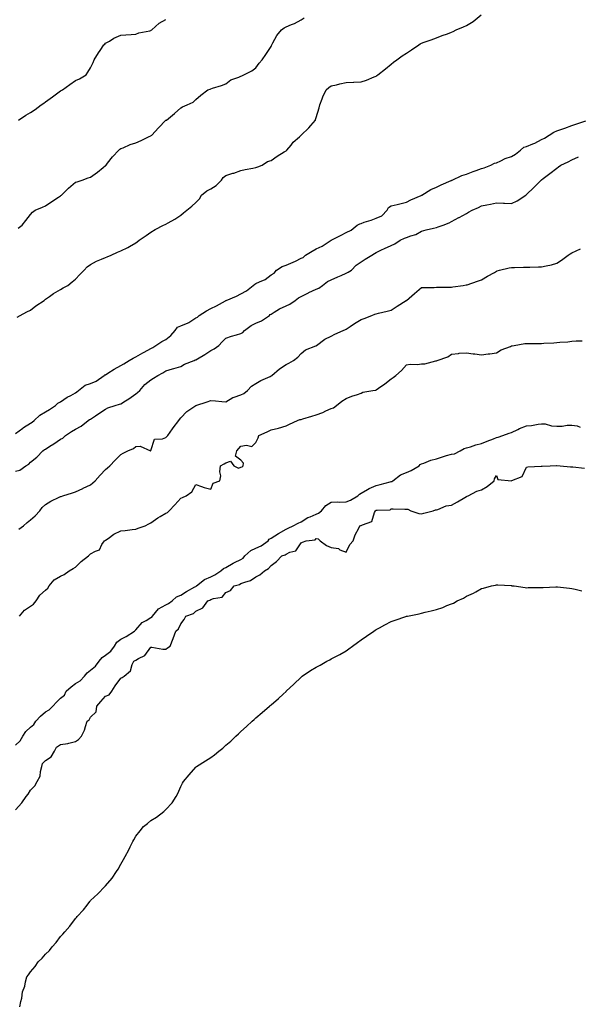
# Model space of a CAD drawing. Units: inches. Extents: x 905123 to 907763, y 7371818 to 7374458.
# Drawn here: x 906731 to 907102, y 7372154 to 7372809 of the extents above; entities that cross this region are included whole.
import ezdxf

# ---------------------------------------------------------------- set-up
doc = ezdxf.new("R2010")
doc.units = ezdxf.units.IN
doc.header["$MEASUREMENT"] = 0
doc.layers.add('Contour_90517371', color=7, linetype='Continuous', true_color=0xf6cadb)

msp = doc.modelspace()

# ---------------------------------------------------------------- linework, layer by layer
at = {"layer": 'Contour_90517371'}
for points in [[(906729.22, 7372610.75, 3382), (906731.31, 7372611.92, 3382), (906735.68, 7372614.29, 3382), (906738.05, 7372615.4, 3382), (906741.65, 7372618.32, 3382), (906747.07, 7372621.92, 3382), (906747.6, 7372622.37, 3382), (906748.05, 7372622.7, 3382), (906750.73, 7372624.6, 3382), (906753.38, 7372626.59, 3382), (906758.05, 7372629.08, 3382), (906759.79, 7372630.18, 3382), (906762.92, 7372631.92, 3382), (906765.76, 7372634.22, 3382), (906768.05, 7372636.1, 3382), (906770.83, 7372639.14, 3382), (906773.82, 7372641.92, 3382), (906775.82, 7372644.15, 3382), (906778.05, 7372645.81, 3382), (906782.01, 7372647.96, 3382), (906785.38, 7372649.26, 3382), (906788.05, 7372650.43, 3382), (906789.12, 7372650.84, 3382), (906791.8, 7372651.92, 3382), (906795.99, 7372653.97, 3382), (906798.05, 7372654.84, 3382), (906802.85, 7372657.12, 3382), (906803.89, 7372657.76, 3382), (906808.05, 7372660.14, 3382), (906809.01, 7372660.96, 3382), (906810.25, 7372661.92, 3382), (906814.95, 7372665.02, 3382), (906818.05, 7372667.3, 3382), (906820.95, 7372669.02, 3382), (906826.6, 7372671.92, 3382), (906827.57, 7372672.4, 3382), (906828.05, 7372672.6, 3382), (906829.68, 7372673.55, 3382), (906834.05, 7372675.92, 3382), (906838.05, 7372678.69, 3382), (906839.91, 7372680.07, 3382), (906842.15, 7372681.92, 3382), (906845.28, 7372684.69, 3382), (906848.05, 7372687.07, 3382), (906850.41, 7372689.56, 3382), (906851.91, 7372691.92, 3382), (906855.25, 7372694.72, 3382), (906858.05, 7372696.09, 3382), (906861.55, 7372698.42, 3382), (906865.08, 7372701.92, 3382), (906866.33, 7372703.64, 3382), (906868.05, 7372705.01, 3382), (906872.6, 7372706.47, 3382), (906873.31, 7372706.66, 3382), (906878.05, 7372708.42, 3382), (906880.93, 7372709.04, 3382), (906885.97, 7372709.84, 3382), (906888.05, 7372710.25, 3382), (906889.21, 7372710.77, 3382), (906892.05, 7372711.92, 3382), (906895.72, 7372714.25, 3382), (906898.05, 7372715.08, 3382), (906902.07, 7372717.9, 3382), (906906.77, 7372720.64, 3382), (906908.05, 7372721.42, 3382), (906908.33, 7372721.64, 3382), (906908.6, 7372721.92, 3382), (906911.38, 7372725.25, 3382), (906912.88, 7372727.09, 3382), (906916.9, 7372730.77, 3382), (906918.05, 7372731.83, 3382), (906918.1, 7372731.87, 3382), (906918.17, 7372731.92, 3382), (906923.16, 7372736.81, 3382), (906924.43, 7372738.29, 3382), (906927.57, 7372741.92, 3382), (906927.72, 7372742.25, 3382), (906928.05, 7372743.52, 3382), (906930, 7372749.97, 3382), (906930.42, 7372751.92, 3382), (906932.09, 7372755.96, 3382), (906932.62, 7372757.36, 3382), (906934.79, 7372761.92, 3382), (906936.47, 7372763.5, 3382), (906938.05, 7372764.68, 3382), (906941.55, 7372765.42, 3382), (906943.91, 7372766.06, 3382), (906948.05, 7372766.83, 3382), (906952.92, 7372767.05, 3382), (906953.22, 7372767.09, 3382), (906958.05, 7372767.37, 3382), (906961.61, 7372768.36, 3382), (906966.7, 7372770.57, 3382), (906968.05, 7372771.04, 3382), (906968.53, 7372771.44, 3382), (906969.16, 7372771.92, 3382), (906974.09, 7372775.88, 3382), (906978.05, 7372778.99, 3382), (906979.6, 7372780.37, 3382), (906981.7, 7372781.92, 3382), (906985.36, 7372784.61, 3382), (906988.05, 7372786.44, 3382), (906991.42, 7372788.55, 3382), (906996.29, 7372791.92, 3382), (906997.35, 7372792.62, 3382), (906998.05, 7372793.1, 3382), (906999.9, 7372793.77, 3382), (907004.63, 7372795.34, 3382), (907008.05, 7372796.66, 3382), (907011.92, 7372798.05, 3382), (907015.49, 7372799.36, 3382), (907018.05, 7372800.29, 3382), (907019.19, 7372800.78, 3382), (907021.09, 7372801.92, 3382), (907025.98, 7372803.99, 3382), (907028.05, 7372804.82, 3382), (907032.45, 7372807.52, 3382), (907037.89, 7372811.92, 3382)], [(906729.96, 7372670.01, 3383), (906732.59, 7372671.92, 3383), (906735, 7372674.97, 3383), (906738.05, 7372679.05, 3383), (906739.32, 7372680.65, 3383), (906741.14, 7372681.92, 3383), (906745.97, 7372684, 3383), (906748.05, 7372684.86, 3383), (906752.28, 7372687.69, 3383), (906756.67, 7372690.54, 3383), (906758.05, 7372691.44, 3383), (906758.32, 7372691.65, 3383), (906758.62, 7372691.92, 3383), (906763.3, 7372696.66, 3383), (906768.05, 7372700.46, 3383), (906769.08, 7372700.89, 3383), (906772.37, 7372701.92, 3383), (906776.49, 7372703.48, 3383), (906778.05, 7372703.91, 3383), (906782.72, 7372707.25, 3383), (906786.52, 7372710.39, 3383), (906788.05, 7372711.63, 3383), (906788.19, 7372711.78, 3383), (906788.32, 7372711.92, 3383), (906789.3, 7372713.17, 3383), (906792.55, 7372717.42, 3383), (906796.87, 7372721.92, 3383), (906797.48, 7372722.49, 3383), (906798.05, 7372722.9, 3383), (906799.63, 7372723.5, 3383), (906804.36, 7372725.61, 3383), (906808.05, 7372726.73, 3383), (906811.75, 7372728.22, 3383), (906817.09, 7372730.96, 3383), (906818.05, 7372731.41, 3383), (906818.32, 7372731.65, 3383), (906818.68, 7372731.92, 3383), (906823.16, 7372736.81, 3383), (906828.05, 7372741.75, 3383), (906828.16, 7372741.81, 3383), (906828.46, 7372741.92, 3383), (906833.82, 7372746.15, 3383), (906838.05, 7372749.93, 3383), (906839.25, 7372750.73, 3383), (906842.29, 7372751.92, 3383), (906846.2, 7372753.76, 3383), (906848.05, 7372755.54, 3383), (906851.46, 7372758.51, 3383), (906855.97, 7372761.92, 3383), (906857.48, 7372762.49, 3383), (906858.05, 7372762.66, 3383), (906859.2, 7372763.07, 3383), (906865.14, 7372764.83, 3383), (906868.05, 7372766.08, 3383), (906871.36, 7372768.61, 3383), (906876.55, 7372770.42, 3383), (906878.05, 7372771.13, 3383), (906878.59, 7372771.38, 3383), (906879.96, 7372771.92, 3383), (906885.33, 7372774.64, 3383), (906888.05, 7372776.64, 3383), (906890.18, 7372779.79, 3383), (906892.23, 7372781.92, 3383), (906894.55, 7372785.42, 3383), (906898.05, 7372790.78, 3383), (906898.39, 7372791.58, 3383), (906898.58, 7372791.92, 3383), (906899.35, 7372793.22, 3383), (906901.87, 7372798.1, 3383), (906905.13, 7372801.92, 3383), (906906.76, 7372803.22, 3383), (906908.05, 7372803.93, 3383), (906911.59, 7372805.45, 3383), (906913.74, 7372806.23, 3383), (906918.05, 7372808.63, 3383), (906920.12, 7372809.85, 3383)], [(906730.01, 7372741.92, 3384), (906734.94, 7372745.03, 3384), (906738.05, 7372746.94, 3384), (906741.12, 7372748.85, 3384), (906745.17, 7372751.92, 3384), (906746.85, 7372753.12, 3384), (906748.05, 7372753.92, 3384), (906752.69, 7372757.27, 3384), (906755.41, 7372759.28, 3384), (906758.05, 7372761.22, 3384), (906758.52, 7372761.45, 3384), (906759.3, 7372761.92, 3384), (906764.31, 7372765.65, 3384), (906768.05, 7372768.2, 3384), (906770.65, 7372769.32, 3384), (906775.09, 7372771.92, 3384), (906776.21, 7372773.76, 3384), (906778.05, 7372776.6, 3384), (906779.69, 7372780.28, 3384), (906780.43, 7372781.92, 3384), (906783.27, 7372786.7, 3384), (906784.36, 7372788.24, 3384), (906786.89, 7372791.92, 3384), (906787.49, 7372792.47, 3384), (906788.05, 7372793.02, 3384), (906790.59, 7372794.47, 3384), (906793.61, 7372796.36, 3384), (906798.05, 7372798.29, 3384), (906801.41, 7372798.55, 3384), (906805, 7372798.87, 3384), (906808.05, 7372799.11, 3384), (906810.05, 7372799.92, 3384), (906817.39, 7372801.26, 3384), (906818.05, 7372801.45, 3384), (906818.35, 7372801.62, 3384), (906818.79, 7372801.92, 3384), (906823.71, 7372806.26, 3384), (906828.05, 7372808.79, 3384)], [(906728.05, 7372533.3, 3381), (906732.97, 7372537.01, 3381), (906733.39, 7372537.26, 3381), (906738.05, 7372540.22, 3381), (906739.1, 7372540.87, 3381), (906740.43, 7372541.92, 3381), (906744.32, 7372545.64, 3381), (906748.05, 7372547.72, 3381), (906750.62, 7372549.35, 3381), (906754.6, 7372551.92, 3381), (906756.34, 7372553.63, 3381), (906758.05, 7372554.45, 3381), (906762.46, 7372557.5, 3381), (906764.87, 7372558.74, 3381), (906768.05, 7372560.52, 3381), (906768.93, 7372561.04, 3381), (906770.01, 7372561.92, 3381), (906774.53, 7372565.44, 3381), (906778.05, 7372566.63, 3381), (906781.74, 7372568.23, 3381), (906787.16, 7372571.92, 3381), (906787.59, 7372572.38, 3381), (906788.05, 7372572.47, 3381), (906789.53, 7372573.4, 3381), (906793.83, 7372576.14, 3381), (906798.05, 7372578.67, 3381), (906800.21, 7372579.76, 3381), (906803.74, 7372581.92, 3381), (906806.4, 7372583.57, 3381), (906808.05, 7372584.36, 3381), (906812.88, 7372587.09, 3381), (906813.6, 7372587.47, 3381), (906818.05, 7372589.88, 3381), (906819.41, 7372590.56, 3381), (906821.51, 7372591.92, 3381), (906825.51, 7372594.47, 3381), (906828.05, 7372595.79, 3381), (906831.5, 7372598.47, 3381), (906834.23, 7372601.92, 3381), (906835.95, 7372604.02, 3381), (906838.05, 7372605, 3381), (906843.01, 7372606.96, 3381), (906843.31, 7372607.18, 3381), (906848.05, 7372610.24, 3381), (906849.12, 7372610.85, 3381), (906850.29, 7372611.92, 3381), (906855.09, 7372614.88, 3381), (906858.05, 7372616.57, 3381), (906861.77, 7372618.2, 3381), (906867.75, 7372621.62, 3381), (906868.05, 7372621.78, 3381), (906868.15, 7372621.82, 3381), (906868.28, 7372621.92, 3381), (906875.14, 7372624.83, 3381), (906878.05, 7372626.34, 3381), (906881.75, 7372628.23, 3381), (906886.22, 7372631.92, 3381), (906887.25, 7372632.72, 3381), (906888.05, 7372633.06, 3381), (906890.45, 7372634.32, 3381), (906894.05, 7372635.92, 3381), (906898.05, 7372638.86, 3381), (906900.05, 7372639.92, 3381), (906901.73, 7372641.92, 3381), (906905.46, 7372644.51, 3381), (906908.05, 7372645.45, 3381), (906912.71, 7372647.25, 3381), (906914.24, 7372648.1, 3381), (906918.05, 7372650, 3381), (906919.43, 7372650.54, 3381), (906920.92, 7372651.92, 3381), (906925.33, 7372654.64, 3381), (906928.05, 7372656.24, 3381), (906931.96, 7372658.01, 3381), (906938, 7372661.87, 3381), (906938.05, 7372661.9, 3381), (906938.08, 7372661.92, 3381), (906944.7, 7372665.27, 3381), (906948.05, 7372667.01, 3381), (906951.28, 7372668.69, 3381), (906955.45, 7372671.92, 3381), (906957.03, 7372672.94, 3381), (906958.05, 7372673.16, 3381), (906959.97, 7372673.85, 3381), (906964.65, 7372675.32, 3381), (906968.05, 7372676.68, 3381), (906971.73, 7372678.24, 3381), (906975.34, 7372681.92, 3381), (906976.25, 7372683.72, 3381), (906978.05, 7372684.79, 3381), (906981.85, 7372685.72, 3381), (906983.78, 7372686.19, 3381), (906988.05, 7372687.25, 3381), (906991.13, 7372688.84, 3381), (906997.87, 7372691.74, 3381), (906998.05, 7372691.82, 3381), (906998.12, 7372691.85, 3381), (906998.25, 7372691.92, 3381), (907004.28, 7372695.69, 3381), (907008.05, 7372697.27, 3381), (907011.25, 7372698.72, 3381), (907017.77, 7372701.64, 3381), (907018.05, 7372701.77, 3381), (907018.16, 7372701.81, 3381), (907018.44, 7372701.92, 3381), (907024.97, 7372705, 3381), (907028.05, 7372705.84, 3381), (907032.41, 7372707.56, 3381), (907034.41, 7372708.28, 3381), (907038.05, 7372709.65, 3381), (907039.8, 7372710.17, 3381), (907044.21, 7372711.92, 3381), (907046.74, 7372713.23, 3381), (907048.05, 7372713.52, 3381), (907050.86, 7372714.73, 3381), (907053.77, 7372716.2, 3381), (907058.05, 7372717.63, 3381), (907060.74, 7372719.23, 3381), (907064.05, 7372721.92, 3381), (907066.14, 7372723.83, 3381), (907068.05, 7372724.19, 3381), (907072.13, 7372726, 3381), (907073.46, 7372726.51, 3381), (907078.05, 7372729.05, 3381), (907080.04, 7372729.93, 3381), (907082.99, 7372731.92, 3381), (907086.14, 7372733.84, 3381), (907088.05, 7372734.61, 3381), (907092.12, 7372735.99, 3381), (907093.57, 7372736.4, 3381), (907098.05, 7372738.22, 3381), (907100.84, 7372739.13, 3381), (907107.44, 7372741.31, 3381)], [(906728.05, 7372508.23, 3380), (906730.9, 7372509.07, 3380), (906735.06, 7372511.92, 3380), (906736.94, 7372513.03, 3380), (906738.05, 7372514.32, 3380), (906742.3, 7372517.67, 3380), (906746.2, 7372521.92, 3380), (906747.37, 7372522.6, 3380), (906748.05, 7372523.02, 3380), (906751.02, 7372524.89, 3380), (906753.53, 7372526.44, 3380), (906758.05, 7372529.49, 3380), (906759.61, 7372530.36, 3380), (906761.43, 7372531.92, 3380), (906765.33, 7372534.64, 3380), (906768.05, 7372536.34, 3380), (906771.81, 7372538.16, 3380), (906776.46, 7372541.92, 3380), (906777.39, 7372542.58, 3380), (906778.05, 7372542.99, 3380), (906781.24, 7372545.12, 3380), (906783.42, 7372546.56, 3380), (906788.05, 7372549.64, 3380), (906789.6, 7372550.37, 3380), (906794.37, 7372551.92, 3380), (906797.2, 7372552.77, 3380), (906798.05, 7372553, 3380), (906801.16, 7372555.03, 3380), (906803.47, 7372556.5, 3380), (906808.05, 7372559.75, 3380), (906809.33, 7372560.64, 3380), (906810.76, 7372561.92, 3380), (906814.12, 7372565.85, 3380), (906818.05, 7372569.06, 3380), (906819.91, 7372570.06, 3380), (906822.81, 7372571.92, 3380), (906826.16, 7372573.82, 3380), (906828.05, 7372575.06, 3380), (906832.52, 7372576.39, 3380), (906833.34, 7372576.63, 3380), (906838.05, 7372578.01, 3380), (906840.47, 7372579.5, 3380), (906846.94, 7372581.92, 3380), (906847.7, 7372582.27, 3380), (906848.05, 7372582.32, 3380), (906849.1, 7372582.97, 3380), (906853.95, 7372586.02, 3380), (906858.05, 7372588.47, 3380), (906860.31, 7372589.66, 3380), (906863.23, 7372591.92, 3380), (906865.54, 7372594.43, 3380), (906868.05, 7372596.71, 3380), (906871.81, 7372598.15, 3380), (906875.02, 7372598.89, 3380), (906878.05, 7372599.81, 3380), (906879.36, 7372600.61, 3380), (906880.49, 7372601.92, 3380), (906884.74, 7372605.23, 3380), (906888.05, 7372606.81, 3380), (906891.64, 7372608.33, 3380), (906897.01, 7372611.92, 3380), (906897.54, 7372612.43, 3380), (906898.05, 7372612.73, 3380), (906900.17, 7372614.04, 3380), (906903.58, 7372616.39, 3380), (906908.05, 7372618.32, 3380), (906910.59, 7372619.37, 3380), (906914.07, 7372621.92, 3380), (906916.3, 7372623.67, 3380), (906918.05, 7372624.5, 3380), (906922.99, 7372626.98, 3380), (906923.23, 7372627.1, 3380), (906928.05, 7372629.42, 3380), (906929.84, 7372630.13, 3380), (906932.32, 7372631.92, 3380), (906935.56, 7372634.41, 3380), (906938.05, 7372635.52, 3380), (906942.43, 7372637.54, 3380), (906944.64, 7372638.51, 3380), (906948.05, 7372640.04, 3380), (906949.36, 7372640.61, 3380), (906951.52, 7372641.92, 3380), (906954.66, 7372645.31, 3380), (906958.05, 7372647.6, 3380), (906960.66, 7372649.31, 3380), (906965.07, 7372651.92, 3380), (906966.95, 7372653.02, 3380), (906968.05, 7372653.72, 3380), (906971.59, 7372655.47, 3380), (906973.51, 7372656.46, 3380), (906978.05, 7372658.46, 3380), (906980.41, 7372659.56, 3380), (906983.94, 7372661.92, 3380), (906986.74, 7372663.23, 3380), (906988.05, 7372663.78, 3380), (906991.06, 7372664.93, 3380), (906994.3, 7372665.67, 3380), (906998.05, 7372668.03, 3380), (907001.19, 7372668.78, 3380), (907006.13, 7372670, 3380), (907008.05, 7372670.46, 3380), (907009.2, 7372670.77, 3380), (907012.45, 7372671.92, 3380), (907016.51, 7372673.46, 3380), (907018.05, 7372674.42, 3380), (907023, 7372676.97, 3380), (907023.2, 7372677.07, 3380), (907028.05, 7372679.61, 3380), (907029.45, 7372680.52, 3380), (907031.8, 7372681.92, 3380), (907036.15, 7372683.82, 3380), (907038.05, 7372684.72, 3380), (907041.6, 7372685.47, 3380), (907044.13, 7372685.84, 3380), (907048.05, 7372686.82, 3380), (907052.75, 7372686.62, 3380), (907053.36, 7372686.61, 3380), (907058.05, 7372686.43, 3380), (907061.74, 7372688.23, 3380), (907067.47, 7372691.92, 3380), (907067.78, 7372692.19, 3380), (907068.05, 7372692.39, 3380), (907072.86, 7372697.11, 3380), (907077.77, 7372701.92, 3380), (907077.92, 7372702.05, 3380), (907078.05, 7372702.16, 3380), (907079.09, 7372702.96, 3380), (907083.56, 7372706.41, 3380), (907088.05, 7372709.83, 3380), (907089.26, 7372710.72, 3380), (907090.83, 7372711.92, 3380), (907095.77, 7372714.19, 3380), (907098.05, 7372715.35, 3380), (907102.57, 7372717.4, 3380)], [(906730.35, 7372469.62, 3379), (906733.38, 7372471.92, 3379), (906735.82, 7372474.15, 3379), (906738.05, 7372475.86, 3379), (906741.29, 7372478.68, 3379), (906744.33, 7372481.92, 3379), (906745.9, 7372484.07, 3379), (906748.05, 7372486.14, 3379), (906751.61, 7372488.35, 3379), (906757.04, 7372490.91, 3379), (906758.05, 7372491.43, 3379), (906758.43, 7372491.54, 3379), (906759.52, 7372491.92, 3379), (906765.98, 7372493.99, 3379), (906768.05, 7372494.6, 3379), (906772.97, 7372496.84, 3379), (906773.08, 7372496.89, 3379), (906778.05, 7372499.31, 3379), (906779.54, 7372500.43, 3379), (906781.17, 7372501.92, 3379), (906784.36, 7372505.61, 3379), (906788.05, 7372509.49, 3379), (906789.36, 7372510.61, 3379), (906790.87, 7372511.92, 3379), (906794.44, 7372515.53, 3379), (906798.05, 7372519.31, 3379), (906799.73, 7372520.23, 3379), (906802.84, 7372521.92, 3379), (906806.5, 7372523.47, 3379), (906808.05, 7372524.6, 3379), (906811.02, 7372524.89, 3379), (906817.8, 7372521.92, 3379), (906818.01, 7372521.88, 3379), (906818.05, 7372521.88, 3379), (906818.07, 7372521.9, 3379), (906818.09, 7372521.92, 3379), (906818.17, 7372522.04, 3379), (906820.48, 7372529.49, 3379), (906825.94, 7372529.81, 3379), (906828.05, 7372530.78, 3379), (906828.72, 7372531.25, 3379), (906829.43, 7372531.92, 3379), (906832.5, 7372536.37, 3379), (906832.94, 7372537.03, 3379), (906836.8, 7372541.92, 3379), (906837.23, 7372542.74, 3379), (906838.05, 7372543.69, 3379), (906841.97, 7372548, 3379), (906847.96, 7372551.92, 3379), (906848.02, 7372551.95, 3379), (906848.05, 7372551.97, 3379), (906848.13, 7372552, 3379), (906855.64, 7372554.33, 3379), (906858.05, 7372555.41, 3379), (906861.23, 7372555.1, 3379), (906865.25, 7372554.73, 3379), (906868.05, 7372554.46, 3379), (906872.62, 7372557.36, 3379), (906873.64, 7372557.51, 3379), (906878.05, 7372559.02, 3379), (906879.91, 7372560.06, 3379), (906882.38, 7372561.92, 3379), (906885.16, 7372564.81, 3379), (906888.05, 7372566.63, 3379), (906891.29, 7372568.68, 3379), (906897.51, 7372571.38, 3379), (906898.05, 7372571.65, 3379), (906898.24, 7372571.73, 3379), (906898.54, 7372571.92, 3379), (906903.63, 7372576.35, 3379), (906908.05, 7372579.24, 3379), (906909.89, 7372580.08, 3379), (906913.09, 7372581.92, 3379), (906915.79, 7372584.17, 3379), (906918.05, 7372586.51, 3379), (906921.05, 7372588.92, 3379), (906927.78, 7372591.65, 3379), (906928.05, 7372591.79, 3379), (906928.14, 7372591.83, 3379), (906928.34, 7372591.92, 3379), (906933.78, 7372596.19, 3379), (906938.05, 7372598.2, 3379), (906940.54, 7372599.43, 3379), (906945.94, 7372601.92, 3379), (906947.5, 7372602.47, 3379), (906948.05, 7372602.8, 3379), (906950.62, 7372604.49, 3379), (906953.51, 7372606.45, 3379), (906958.05, 7372609.11, 3379), (906960.05, 7372609.92, 3379), (906965.02, 7372611.92, 3379), (906967.19, 7372612.79, 3379), (906968.05, 7372613.07, 3379), (906969.6, 7372613.47, 3379), (906975.28, 7372614.69, 3379), (906978.05, 7372615.47, 3379), (906981.96, 7372618.01, 3379), (906987.89, 7372621.76, 3379), (906988.05, 7372621.86, 3379), (906988.13, 7372621.92, 3379), (906993.45, 7372626.52, 3379), (906998.05, 7372630.43, 3379), (906999.42, 7372630.55, 3379), (907006.66, 7372630.53, 3379), (907008.05, 7372630.64, 3379), (907009.35, 7372630.62, 3379), (907016.88, 7372630.75, 3379), (907018.05, 7372630.74, 3379), (907018.98, 7372630.99, 3379), (907025.95, 7372631.92, 3379), (907027.78, 7372632.19, 3379), (907028.05, 7372632.22, 3379), (907028.5, 7372632.37, 3379), (907035.34, 7372634.63, 3379), (907038.05, 7372635.52, 3379), (907042.04, 7372637.93, 3379), (907046.64, 7372640.51, 3379), (907048.05, 7372641.32, 3379), (907048.46, 7372641.5, 3379), (907050.11, 7372641.92, 3379), (907056.43, 7372643.54, 3379), (907058.05, 7372643.85, 3379), (907059.92, 7372643.79, 3379), (907065.94, 7372644.04, 3379), (907068.05, 7372643.97, 3379), (907070.17, 7372644.04, 3379), (907075.84, 7372644.13, 3379), (907078.05, 7372644.2, 3379), (907081.11, 7372644.98, 3379), (907084.51, 7372645.46, 3379), (907088.05, 7372646.67, 3379), (907091.31, 7372648.66, 3379), (907095.68, 7372651.92, 3379), (907097.08, 7372652.89, 3379), (907098.05, 7372653.55, 3379), (907100.96, 7372654.83, 3379), (907103.83, 7372656.14, 3379)], [(906730.79, 7372411.92, 3378), (906734.11, 7372415.86, 3378), (906738.05, 7372418.43, 3378), (906740.12, 7372419.85, 3378), (906741.78, 7372421.92, 3378), (906744.25, 7372425.72, 3378), (906748.05, 7372429.02, 3378), (906749.54, 7372430.43, 3378), (906750.42, 7372431.92, 3378), (906753.89, 7372436.07, 3378), (906758.05, 7372438.38, 3378), (906760.39, 7372439.58, 3378), (906763.9, 7372441.92, 3378), (906766.4, 7372443.57, 3378), (906768.05, 7372444.46, 3378), (906771.71, 7372448.26, 3378), (906776.69, 7372451.92, 3378), (906777.35, 7372452.62, 3378), (906778.05, 7372453.34, 3378), (906781.31, 7372455.18, 3378), (906783.95, 7372456.02, 3378), (906785.62, 7372459.49, 3378), (906787.28, 7372461.92, 3378), (906787.73, 7372462.24, 3378), (906788.05, 7372462.43, 3378), (906789.68, 7372463.54, 3378), (906793.55, 7372466.42, 3378), (906798.05, 7372468.59, 3378), (906801.12, 7372468.85, 3378), (906805.6, 7372469.48, 3378), (906808.05, 7372469.7, 3378), (906809.69, 7372470.28, 3378), (906814.39, 7372471.92, 3378), (906816.71, 7372473.26, 3378), (906818.05, 7372473.88, 3378), (906822.68, 7372477.29, 3378), (906824.3, 7372478.18, 3378), (906828.05, 7372480.39, 3378), (906829.11, 7372480.86, 3378), (906830.32, 7372481.92, 3378), (906834.01, 7372485.96, 3378), (906838.05, 7372490.34, 3378), (906839.25, 7372490.72, 3378), (906841.51, 7372491.92, 3378), (906845.46, 7372494.51, 3378), (906848.05, 7372499.36, 3378), (906851.77, 7372498.2, 3378), (906853.64, 7372497.51, 3378), (906858.05, 7372496.37, 3378), (906859.57, 7372500.4, 3378), (906864.01, 7372501.92, 3378), (906864.71, 7372505.25, 3378), (906864.07, 7372507.94, 3378), (906864.46, 7372511.92, 3378), (906866.88, 7372513.09, 3378), (906868.05, 7372513.87, 3378), (906871.12, 7372514.99, 3378), (906873.34, 7372511.92, 3378), (906876.51, 7372510.38, 3378), (906878.05, 7372510.85, 3378), (906878.84, 7372511.13, 3378), (906879.54, 7372511.92, 3378), (906879.85, 7372513.72, 3378), (906878.05, 7372515.62, 3378), (906874.51, 7372518.38, 3378), (906875.36, 7372521.92, 3378), (906876.59, 7372523.38, 3378), (906878.05, 7372524.83, 3378), (906881.77, 7372525.64, 3378), (906885.34, 7372524.62, 3378), (906888.05, 7372527.31, 3378), (906889.52, 7372530.44, 3378), (906889.99, 7372531.92, 3378), (906895.4, 7372534.56, 3378), (906898.05, 7372535.87, 3378), (906902.97, 7372536.84, 3378), (906903.13, 7372536.84, 3378), (906908.05, 7372538.46, 3378), (906910.36, 7372539.6, 3378), (906915.58, 7372541.92, 3378), (906917.32, 7372542.65, 3378), (906918.05, 7372542.77, 3378), (906919.27, 7372543.14, 3378), (906925.13, 7372544.84, 3378), (906928.05, 7372545.77, 3378), (906932.55, 7372547.42, 3378), (906934.46, 7372548.33, 3378), (906938.05, 7372549.88, 3378), (906939.5, 7372550.47, 3378), (906941.65, 7372551.92, 3378), (906945.14, 7372554.83, 3378), (906948.05, 7372556.54, 3378), (906951.81, 7372558.16, 3378), (906955.46, 7372559.33, 3378), (906958.05, 7372560.29, 3378), (906959.18, 7372560.79, 3378), (906965.69, 7372561.92, 3378), (906967.69, 7372562.27, 3378), (906968.05, 7372562.37, 3378), (906969.58, 7372563.45, 3378), (906973.68, 7372566.29, 3378), (906978.05, 7372569.65, 3378), (906979.38, 7372570.59, 3378), (906980.99, 7372571.92, 3378), (906984.73, 7372575.24, 3378), (906988.05, 7372579.05, 3378), (906990.51, 7372579.47, 3378), (906995.5, 7372579.37, 3378), (906998.05, 7372579.69, 3378), (907000.32, 7372579.66, 3378), (907007.77, 7372581.63, 3378), (907008.05, 7372581.63, 3378), (907008.22, 7372581.75, 3378), (907008.56, 7372581.92, 3378), (907015.64, 7372584.33, 3378), (907018.05, 7372586.13, 3378), (907022.78, 7372586.64, 3378), (907023.2, 7372586.77, 3378), (907028.05, 7372587.11, 3378), (907032.53, 7372586.4, 3378), (907033.64, 7372586.33, 3378), (907038.05, 7372585.74, 3378), (907042.43, 7372586.3, 3378), (907043.59, 7372586.38, 3378), (907048.05, 7372587.04, 3378), (907051.03, 7372588.94, 3378), (907057.4, 7372591.27, 3378), (907058.05, 7372591.57, 3378), (907058.34, 7372591.63, 3378), (907059.84, 7372591.92, 3378), (907066.75, 7372593.22, 3378), (907068.05, 7372593.24, 3378), (907069.42, 7372593.29, 3378), (907076.74, 7372593.23, 3378), (907078.05, 7372593.29, 3378), (907079.52, 7372593.39, 3378), (907086.22, 7372593.75, 3378), (907088.05, 7372593.87, 3378), (907090.21, 7372594.08, 3378), (907095.54, 7372594.43, 3378), (907098.05, 7372594.69, 3378), (907101.08, 7372594.94, 3378), (907104.94, 7372595.03, 3378)], [(906728.05, 7372325.93, 3377), (906731.14, 7372328.83, 3377), (906732.88, 7372331.92, 3377), (906734.98, 7372334.99, 3377), (906738.05, 7372337.88, 3377), (906740.31, 7372339.66, 3377), (906741.73, 7372341.92, 3377), (906744.64, 7372345.33, 3377), (906748.05, 7372348.22, 3377), (906750.42, 7372349.54, 3377), (906753.01, 7372351.92, 3377), (906755.41, 7372354.56, 3377), (906758.05, 7372357.21, 3377), (906760.74, 7372359.23, 3377), (906761.84, 7372361.92, 3377), (906765.1, 7372364.87, 3377), (906768.05, 7372367.1, 3377), (906771.2, 7372368.77, 3377), (906773.95, 7372371.92, 3377), (906775.85, 7372374.12, 3377), (906778.05, 7372375.81, 3377), (906781.3, 7372378.67, 3377), (906783.77, 7372381.92, 3377), (906785.66, 7372384.31, 3377), (906788.05, 7372385.82, 3377), (906791.41, 7372388.56, 3377), (906793.91, 7372391.92, 3377), (906795.43, 7372394.53, 3377), (906798.05, 7372396.44, 3377), (906801.64, 7372398.33, 3377), (906807.22, 7372401.92, 3377), (906807.63, 7372402.34, 3377), (906808.05, 7372402.71, 3377), (906812.43, 7372407.54, 3377), (906815.11, 7372408.98, 3377), (906818.05, 7372410.85, 3377), (906818.77, 7372411.2, 3377), (906819.3, 7372411.92, 3377), (906823.3, 7372416.67, 3377), (906828.05, 7372419.37, 3377), (906829.81, 7372420.16, 3377), (906832.34, 7372421.92, 3377), (906835.28, 7372424.69, 3377), (906838.05, 7372425.88, 3377), (906841.83, 7372428.13, 3377), (906847.39, 7372431.26, 3377), (906848.05, 7372431.64, 3377), (906848.24, 7372431.73, 3377), (906848.49, 7372431.92, 3377), (906853.85, 7372436.12, 3377), (906858.05, 7372437.96, 3377), (906860.6, 7372439.37, 3377), (906864.78, 7372441.92, 3377), (906866.39, 7372443.58, 3377), (906868.05, 7372444.3, 3377), (906872.8, 7372447.17, 3377), (906873.65, 7372447.52, 3377), (906878.05, 7372449.61, 3377), (906879.51, 7372450.46, 3377), (906880.73, 7372451.92, 3377), (906884.52, 7372455.45, 3377), (906888.05, 7372456.97, 3377), (906891.42, 7372458.55, 3377), (906896.1, 7372461.92, 3377), (906896.84, 7372463.12, 3377), (906898.05, 7372463.71, 3377), (906903.02, 7372466.89, 3377), (906903.05, 7372466.91, 3377), (906908.05, 7372469.8, 3377), (906909.5, 7372470.47, 3377), (906912.79, 7372471.92, 3377), (906916.16, 7372473.81, 3377), (906918.05, 7372474.53, 3377), (906922.55, 7372477.42, 3377), (906924.08, 7372477.94, 3377), (906928.05, 7372479.71, 3377), (906929.69, 7372480.28, 3377), (906931.52, 7372481.92, 3377), (906934.43, 7372485.54, 3377), (906938.05, 7372487.57, 3377), (906942.13, 7372487.84, 3377), (906943.89, 7372487.76, 3377), (906948.05, 7372487.99, 3377), (906950.98, 7372488.99, 3377), (906955.86, 7372491.92, 3377), (906956.91, 7372493.06, 3377), (906958.05, 7372493.65, 3377), (906962.22, 7372496.09, 3377), (906963.22, 7372496.76, 3377), (906968.05, 7372498.66, 3377), (906970.58, 7372499.39, 3377), (906977.22, 7372501.09, 3377), (906978.05, 7372501.32, 3377), (906978.5, 7372501.47, 3377), (906979, 7372501.92, 3377), (906984.11, 7372505.86, 3377), (906988.05, 7372507.49, 3377), (906991.16, 7372508.82, 3377), (906996.51, 7372511.92, 3377), (906997.27, 7372512.7, 3377), (906998.05, 7372513.08, 3377), (906999.77, 7372513.65, 3377), (907004.38, 7372515.59, 3377), (907008.05, 7372516.5, 3377), (907012.08, 7372517.89, 3377), (907014.78, 7372518.65, 3377), (907018.05, 7372519.67, 3377), (907020.07, 7372519.9, 3377), (907023.9, 7372521.92, 3377), (907026.59, 7372523.38, 3377), (907028.05, 7372523.78, 3377), (907030.7, 7372524.57, 3377), (907034.23, 7372525.74, 3377), (907038.05, 7372526.79, 3377), (907041.8, 7372528.17, 3377), (907045.94, 7372529.81, 3377), (907048.05, 7372530.62, 3377), (907049.13, 7372530.83, 3377), (907052.31, 7372531.92, 3377), (907056.38, 7372533.59, 3377), (907058.05, 7372534.09, 3377), (907062.12, 7372535.99, 3377), (907063.34, 7372536.63, 3377), (907068.05, 7372538.43, 3377), (907071.31, 7372538.66, 3377), (907075.76, 7372539.63, 3377), (907078.05, 7372539.85, 3377), (907080.3, 7372539.68, 3377), (907084.57, 7372538.44, 3377), (907088.05, 7372538.27, 3377), (907091.75, 7372538.22, 3377), (907095.12, 7372538.99, 3377), (907098.05, 7372538.94, 3377), (907101.56, 7372538.41, 3377), (907103.76, 7372537.63, 3377)], [(906728.05, 7372282.96, 3376), (906732.31, 7372287.66, 3376), (906735.17, 7372291.92, 3376), (906736.54, 7372293.43, 3376), (906738.05, 7372296.11, 3376), (906740.95, 7372299.02, 3376), (906742.57, 7372301.92, 3376), (906744.52, 7372305.45, 3376), (906744.69, 7372308.56, 3376), (906745.64, 7372311.92, 3376), (906746.12, 7372313.85, 3376), (906748.05, 7372315.85, 3376), (906751.8, 7372318.17, 3376), (906754.06, 7372321.92, 3376), (906755.39, 7372324.58, 3376), (906758.05, 7372326.46, 3376), (906762.8, 7372327.17, 3376), (906763.56, 7372327.43, 3376), (906768.05, 7372328.38, 3376), (906770.11, 7372329.86, 3376), (906771.97, 7372331.92, 3376), (906773.91, 7372336.06, 3376), (906774.58, 7372338.45, 3376), (906775.84, 7372341.92, 3376), (906777.1, 7372342.87, 3376), (906778.05, 7372344.71, 3376), (906781.72, 7372348.25, 3376), (906782.25, 7372351.92, 3376), (906784.9, 7372355.07, 3376), (906788.05, 7372358.7, 3376), (906790.46, 7372359.51, 3376), (906792.09, 7372361.92, 3376), (906794.43, 7372365.54, 3376), (906798.05, 7372370.65, 3376), (906798.98, 7372370.99, 3376), (906800.41, 7372371.92, 3376), (906804.51, 7372375.46, 3376), (906805.76, 7372379.64, 3376), (906806.9, 7372381.92, 3376), (906807.71, 7372382.26, 3376), (906808.05, 7372382.62, 3376), (906809.86, 7372383.73, 3376), (906814.23, 7372385.74, 3376), (906818.05, 7372391.28, 3376), (906818.7, 7372391.27, 3376), (906826.03, 7372389.9, 3376), (906828.05, 7372389.88, 3376), (906829.25, 7372390.72, 3376), (906830.88, 7372391.92, 3376), (906833.05, 7372396.92, 3376), (906834.73, 7372401.92, 3376), (906836.47, 7372403.5, 3376), (906838.05, 7372406.72, 3376), (906840.26, 7372409.71, 3376), (906841.49, 7372411.92, 3376), (906846.44, 7372413.53, 3376), (906848.05, 7372415.14, 3376), (906852.68, 7372417.29, 3376), (906855.96, 7372421.92, 3376), (906857.45, 7372422.51, 3376), (906858.05, 7372422.94, 3376), (906859.8, 7372423.67, 3376), (906865.59, 7372424.38, 3376), (906868.05, 7372427.63, 3376), (906871.14, 7372428.83, 3376), (906873.43, 7372431.92, 3376), (906877.16, 7372432.81, 3376), (906878.05, 7372433.48, 3376), (906880.69, 7372434.56, 3376), (906884.43, 7372435.55, 3376), (906888.05, 7372437.98, 3376), (906890.66, 7372439.31, 3376), (906893.68, 7372441.92, 3376), (906896.4, 7372443.57, 3376), (906898.05, 7372445.52, 3376), (906901.71, 7372448.26, 3376), (906905.26, 7372451.92, 3376), (906907.37, 7372452.6, 3376), (906908.05, 7372453.13, 3376), (906910.47, 7372454.34, 3376), (906914.61, 7372455.36, 3376), (906918.05, 7372460.57, 3376), (906919.02, 7372460.95, 3376), (906921.48, 7372461.92, 3376), (906927.4, 7372462.57, 3376), (906928.05, 7372463.44, 3376), (906929.33, 7372463.2, 3376), (906930.64, 7372461.92, 3376), (906934.87, 7372458.74, 3376), (906938.05, 7372457.44, 3376), (906942.9, 7372456.77, 3376), (906943.92, 7372456.05, 3376), (906948.05, 7372454.35, 3376), (906950.54, 7372459.43, 3376), (906952.62, 7372461.92, 3376), (906954.01, 7372465.96, 3376), (906956.43, 7372470.3, 3376), (906957.2, 7372471.92, 3376), (906957.85, 7372472.12, 3376), (906958.05, 7372472.21, 3376), (906958.79, 7372472.66, 3376), (906965.21, 7372474.76, 3376), (906966.88, 7372480.75, 3376), (906967.55, 7372481.92, 3376), (906967.87, 7372482.1, 3376), (906968.05, 7372482.26, 3376), (906968.56, 7372482.43, 3376), (906977.37, 7372482.6, 3376), (906978.05, 7372483.19, 3376), (906979.39, 7372483.26, 3376), (906987.04, 7372482.93, 3376), (906988.05, 7372482.99, 3376), (906989.05, 7372482.92, 3376), (906991.05, 7372481.92, 3376), (906996.29, 7372480.16, 3376), (906998.05, 7372479.97, 3376), (906999.6, 7372480.37, 3376), (907005.99, 7372481.92, 3376), (907007.39, 7372482.58, 3376), (907008.05, 7372482.62, 3376), (907008.95, 7372482.82, 3376), (907014.64, 7372485.33, 3376), (907018.05, 7372485.72, 3376), (907021.98, 7372487.99, 3376), (907026.85, 7372490.72, 3376), (907028.05, 7372491.4, 3376), (907028.41, 7372491.56, 3376), (907029.11, 7372491.92, 3376), (907035.02, 7372494.95, 3376), (907038.05, 7372495.98, 3376), (907041.91, 7372498.06, 3376), (907046.46, 7372501.92, 3376), (907046.74, 7372503.23, 3376), (907048.05, 7372505.44, 3376), (907048.98, 7372502.85, 3376), (907058, 7372501.97, 3376), (907058.05, 7372501.95, 3376), (907058.12, 7372501.99, 3376), (907065.16, 7372504.81, 3376), (907068.05, 7372511.01, 3376), (907068.9, 7372511.07, 3376), (907077.68, 7372511.55, 3376), (907078.05, 7372511.57, 3376), (907078.38, 7372511.59, 3376), (907083.81, 7372511.92, 3376), (907087.82, 7372512.16, 3376), (907088.05, 7372512.17, 3376), (907088.23, 7372512.1, 3376), (907090.38, 7372511.92, 3376), (907097.33, 7372511.2, 3376), (907098.05, 7372511.17, 3376), (907098.84, 7372511.13, 3376), (907106.47, 7372510.34, 3376)], [(906730.99, 7372151.92, 3375), (906731.62, 7372155.49, 3375), (906732.32, 7372157.65, 3375), (906732.83, 7372161.92, 3375), (906734.21, 7372165.76, 3375), (906734.75, 7372168.62, 3375), (906735.7, 7372171.92, 3375), (906736.74, 7372173.23, 3375), (906738.05, 7372175.17, 3375), (906741.17, 7372178.8, 3375), (906743.16, 7372181.92, 3375), (906745.75, 7372184.22, 3375), (906748.05, 7372186.88, 3375), (906750.61, 7372189.35, 3375), (906752.5, 7372191.92, 3375), (906755.15, 7372194.82, 3375), (906758.05, 7372198.71, 3375), (906759.69, 7372200.28, 3375), (906761.02, 7372201.92, 3375), (906764.3, 7372205.67, 3375), (906768.05, 7372210.77, 3375), (906768.65, 7372211.32, 3375), (906769.13, 7372211.92, 3375), (906773.41, 7372216.56, 3375), (906775.72, 7372219.59, 3375), (906777.54, 7372221.92, 3375), (906777.78, 7372222.19, 3375), (906778.05, 7372222.58, 3375), (906782.88, 7372227.09, 3375), (906787.48, 7372231.92, 3375), (906787.79, 7372232.18, 3375), (906788.05, 7372232.46, 3375), (906792.35, 7372237.62, 3375), (906795.33, 7372241.92, 3375), (906796.45, 7372243.52, 3375), (906798.05, 7372246.86, 3375), (906800, 7372249.97, 3375), (906801.06, 7372251.92, 3375), (906803.58, 7372256.39, 3375), (906804.44, 7372258.31, 3375), (906806.2, 7372261.92, 3375), (906806.9, 7372263.07, 3375), (906808.05, 7372265.37, 3375), (906810.98, 7372268.99, 3375), (906813.24, 7372271.92, 3375), (906815.99, 7372273.98, 3375), (906818.05, 7372275.83, 3375), (906821.87, 7372278.1, 3375), (906826.67, 7372281.92, 3375), (906827.48, 7372282.49, 3375), (906828.05, 7372283.16, 3375), (906832.22, 7372287.75, 3375), (906834.89, 7372291.92, 3375), (906836.12, 7372293.85, 3375), (906838.05, 7372298.43, 3375), (906839.22, 7372300.75, 3375), (906839.8, 7372301.92, 3375), (906843.59, 7372306.38, 3375), (906848.05, 7372311.42, 3375), (906848.3, 7372311.66, 3375), (906848.59, 7372311.92, 3375), (906854.46, 7372315.52, 3375), (906858.05, 7372317.85, 3375), (906860.41, 7372319.55, 3375), (906863.35, 7372321.92, 3375), (906866, 7372323.97, 3375), (906868.05, 7372325.9, 3375), (906871.24, 7372328.73, 3375), (906874.63, 7372331.92, 3375), (906876.42, 7372333.55, 3375), (906878.05, 7372335.21, 3375), (906881.64, 7372338.33, 3375), (906885.42, 7372341.92, 3375), (906886.82, 7372343.15, 3375), (906888.05, 7372344.27, 3375), (906892.26, 7372347.71, 3375), (906896.99, 7372351.92, 3375), (906897.57, 7372352.4, 3375), (906898.05, 7372352.88, 3375), (906902.93, 7372357.04, 3375), (906906.05, 7372359.92, 3375), (906908.05, 7372361.76, 3375), (906908.13, 7372361.84, 3375), (906908.19, 7372361.92, 3375), (906913.27, 7372366.7, 3375), (906918.05, 7372371.26, 3375), (906918.42, 7372371.56, 3375), (906918.87, 7372371.92, 3375), (906924.39, 7372375.58, 3375), (906928.05, 7372377.81, 3375), (906930.68, 7372379.29, 3375), (906935.27, 7372381.92, 3375), (906937.1, 7372382.87, 3375), (906938.05, 7372383.36, 3375), (906941.05, 7372384.92, 3375), (906943.73, 7372386.24, 3375), (906948.05, 7372388.8, 3375), (906949.91, 7372390.07, 3375), (906952.2, 7372391.92, 3375), (906955.59, 7372394.37, 3375), (906958.05, 7372396.13, 3375), (906961.52, 7372398.45, 3375), (906966.34, 7372401.92, 3375), (906967.4, 7372402.57, 3375), (906968.05, 7372402.95, 3375), (906970.28, 7372404.15, 3375), (906973.85, 7372406.12, 3375), (906978.05, 7372408.23, 3375), (906980.73, 7372409.24, 3375), (906987.74, 7372411.61, 3375), (906988.05, 7372411.72, 3375), (906988.21, 7372411.76, 3375), (906988.8, 7372411.92, 3375), (906996.51, 7372413.46, 3375), (906998.05, 7372413.8, 3375), (907000.54, 7372414.41, 3375), (907004.67, 7372415.3, 3375), (907008.05, 7372416.22, 3375), (907012.33, 7372417.64, 3375), (907014.94, 7372418.82, 3375), (907018.05, 7372420.05, 3375), (907019.39, 7372420.58, 3375), (907021.82, 7372421.92, 3375), (907026.12, 7372423.85, 3375), (907028.05, 7372425.09, 3375), (907032.77, 7372427.2, 3375), (907034.24, 7372428.11, 3375), (907038.05, 7372430.27, 3375), (907039.47, 7372430.5, 3375), (907044.65, 7372431.92, 3375), (907047.42, 7372432.56, 3375), (907048.05, 7372432.77, 3375), (907048.87, 7372432.74, 3375), (907057.83, 7372432.15, 3375), (907058.05, 7372432.14, 3375), (907058.24, 7372432.11, 3375), (907059.75, 7372431.92, 3375), (907067, 7372430.87, 3375), (907068.05, 7372430.77, 3375), (907069.14, 7372430.83, 3375), (907077.02, 7372430.89, 3375), (907078.05, 7372430.94, 3375), (907078.96, 7372431.01, 3375), (907087.47, 7372431.34, 3375), (907088.05, 7372431.38, 3375), (907088.65, 7372431.32, 3375), (907096.52, 7372430.39, 3375), (907098.05, 7372430.23, 3375), (907100.26, 7372429.71, 3375), (907104.78, 7372428.65, 3375)]]:
    msp.add_polyline3d(points, dxfattribs=at)

doc.saveas('drawing.dxf')
